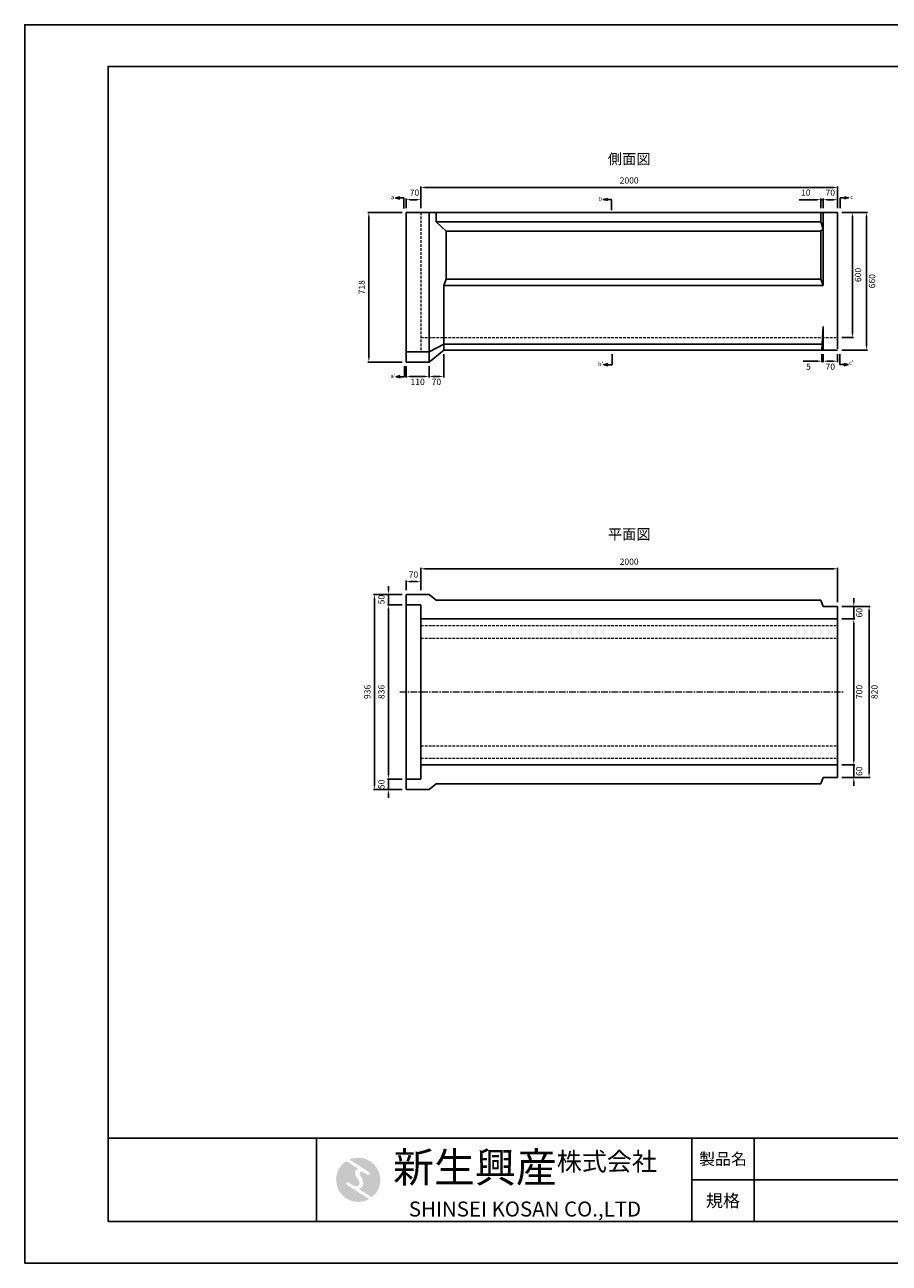
# Model space of a CAD drawing. Units: millimetres. Extents: x 269 to 8669, y 200 to 6140.
# Drawn here: x 269 to 4417, y 200 to 6140 of the extents above; entities that cross this region are included whole.
import ezdxf

# ---------------------------------------------------------------- set-up
doc = ezdxf.new("R2010")
doc.units = ezdxf.units.MM
doc.linetypes.add('CENTER', pattern=[50.8, 31.75, -6.35, 6.35, -6.35])
doc.linetypes.add('DASHED', pattern=[19.05, 12.7, -6.35])
doc.layers.get('DEFPOINTS').update_dxf_attribs({"color": 1})
for name, color, linetype, lineweight in [('センター', 4, 'CENTER', 15), ('寸法', 7, 'Continuous', 15), ('影', 160, 'DASHED', 15)]:
    doc.layers.add(name, color=color, linetype=linetype, lineweight=lineweight)
for name, color, linetype in [('マーク', 160, 'Continuous'), ('全体文字', 7, 'Continuous'), ('図', 7, 'Continuous'), ('外枠', 7, 'Continuous')]:
    doc.layers.add(name, color=color, linetype=linetype)
doc.styles.get("Standard").update_dxf_attribs({"font": 'txt.shx', "bigfont": 'extfont2.shx'})
doc.dimstyles.new('ISO-25', dxfattribs={"dimtxt": 2.5, "dimasz": 2.5, "dimexe": 1.25, "dimexo": 0.625, "dimtad": 2, "dimdec": 1, "dimtxsty": 'Standard', "dimcen": 2.5, "dimadec": 0, "dimazin": 0, "dimtfac": 1, "dimtdec": 1, "dimtmove": 0, "dimatfit": 3, "dimfxl": 0, "dimarcsym": 0})

# ---------------------------------------------------------------- blocks, each defined once
blk = doc.blocks.new('AI9-BLK2')
at = {"layer": 'マーク'}
h = blk.add_hatch(color=7, dxfattribs=at)
h.dxf.hatch_style = 2
edge = h.paths.add_edge_path()
edge.add_spline(control_points=[(-23.3, -10.6), (-23.3, -10.6), (22.8, -40), (22.8, -40), (16, -43.8), (8.3, -46), (0, -46), (-25.4, -46), (-46, -25.4), (-46, 0), (-46, 16.3), (-37.5, 30.7), (-24.7, 38.8), (-24.7, 38.8), (-0.5, 23.2), (-0.5, 23.2), (-0.5, 23.2), (-0.5, 23.1), (-0.5, 23.1), (-2.5, 22.3), (-4.4, 21.2), (-5.8, 19.4), (-7.5, 17.2), (-7.2, 14), (-6.4, 11.5), (-5.9, 9.9), (-5.1, 8.3), (-4.3, 6.9), (-3.5, 5.5), (-2.6, 4.2), (-1.7, 2.8), (-0.7, 1.4), (0.2, 0), (1, -1.4), (1.8, -2.9), (2.4, -4.5), (2.5, -6.2), (2.6, -7.8), (2.1, -9.5), (1.1, -10.7), (0.1, -12), (-1.4, -12.8), (-3, -13), (-4.7, -13.3), (-6.5, -13), (-8.1, -12.5), (-8.6, -12.4), (-9, -12.3), (-9.5, -12.1), (-9.5, -12.1), (-9.6, -12.3), (-9.6, -12.3), (-9.6, -12.3), (-20, -5.7), (-20, -5.7), (-20.5, -5.2), (-21.2, -4.8), (-22.1, -4.8), (-23.7, -4.8), (-25.1, -6.2), (-25.1, -7.8), (-25.1, -9.1), (-24.3, -10.1), (-23.3, -10.6)], knot_values=[0, 0, 0, 0, 1, 1, 1, 2, 2, 2, 3, 3, 3, 4, 4, 4, 5, 5, 5, 6, 6, 6, 7, 7, 7, 8, 8, 8, 9, 9, 9, 10, 10, 10, 11, 11, 11, 12, 12, 12, 13, 13, 13, 14, 14, 14, 15, 15, 15, 16, 16, 16, 17, 17, 17, 18, 18, 18, 19, 19, 19, 20, 20, 20, 21, 21, 21, 21], degree=3, periodic=0)
h = blk.add_hatch(color=7, dxfattribs=at)
h.dxf.hatch_style = 2
edge = h.paths.add_edge_path()
edge.add_spline(control_points=[(19.1, 10.6), (19.1, 10.6), (19.1, 10.7), (19.1, 10.7), (19.6, 10.3), (20.2, 10.2), (20.8, 10.2), (22.5, 10.2), (23.8, 11.5), (23.8, 13.1), (23.8, 14.2), (23.3, 15.1), (22.4, 15.7), (22.4, 15.7), (22.5, 15.7), (22.5, 15.7), (22.5, 15.7), (-18.1, 42.3), (-18.1, 42.3), (-12.6, 44.7), (-6.4, 46), (0, 46), (25.4, 46), (46, 25.4), (46, 0), (46, -14.7), (39.1, -27.8), (28.3, -36.3), (28.3, -36.3), (1.1, -19), (1.1, -19), (1.4, -18.9), (1.8, -18.7), (2.1, -18.6), (5.1, -17.3), (7.4, -15.2), (8.9, -12.3), (10.4, -9.4), (11, -6.3), (10.2, -3.1), (9.3, 0.5), (7.4, 4), (5.4, 7), (4.3, 8.5), (3.3, 10), (2.9, 11.9), (2.6, 13.8), (3.4, 16.3), (5.6, 16.9), (7.3, 17.4), (9.1, 16.8), (10.7, 16.1), (10.7, 16.1), (19.1, 10.6), (19.1, 10.6)], knot_values=[0, 0, 0, 0, 1, 1, 1, 2, 2, 2, 3, 3, 3, 4, 4, 4, 5, 5, 5, 6, 6, 6, 7, 7, 7, 8, 8, 8, 9, 9, 9, 10, 10, 10, 11, 11, 11, 12, 12, 12, 13, 13, 13, 14, 14, 14, 15, 15, 15, 16, 16, 16, 17, 17, 17, 18, 18, 18, 18], degree=3, periodic=0)
blk = doc.blocks.new('AI9-BLK1')
at = {"layer": 'マーク', "color": 7}
blk.add_blockref('AI9-BLK2', (0, 0), dxfattribs=at)
blk = doc.blocks.new('*D17')
at = {"layer": 'DEFPOINTS', "color": 0}
for p in [(4169.4, 5360), (2169.4, 5240.3), (4169.4, 5240.3)]:
    blk.add_point(p, dxfattribs=at)
at = {"layer": '寸法', "color": 0, "lineweight": -2}
for p, q in [((2169.4, 5260.3), (2169.4, 5365)), ((2189.4, 5360), (4149.4, 5360)), ((4169.4, 5260.3), (4169.4, 5365))]:
    blk.add_line(p, q, dxfattribs=at)
at = {"layer": '寸法', "color": 0}
for points in [[(2189.4, 5363.4), (2189.4, 5356.7), (2169.4, 5360)], [(4149.4, 5363.4), (4149.4, 5356.7), (4169.4, 5360)]]:
    blk.add_solid(points, dxfattribs=at)
at = {"layer": '寸法', "color": 0, "insert": (3169.4, 5390), "char_height": 30, "attachment_point": 5}
blk.add_mtext('2000', dxfattribs=at)
blk = doc.blocks.new('*D18')
at = {"layer": 'DEFPOINTS', "color": 0}
for p in [(2169.4, 5301.3), (2099.4, 5240.3), (2169.4, 5240.3)]:
    blk.add_point(p, dxfattribs=at)
at = {"layer": '寸法', "color": 0, "lineweight": -2}
for p, q in [((2099.4, 5260.3), (2099.4, 5306.3)), ((2119.4, 5301.3), (2149.4, 5301.3)), ((2169.4, 5260.3), (2169.4, 5306.3))]:
    blk.add_line(p, q, dxfattribs=at)
at = {"layer": '寸法', "color": 0}
for points in [[(2119.4, 5304.6), (2119.4, 5297.9), (2099.4, 5301.3)], [(2149.4, 5304.6), (2149.4, 5297.9), (2169.4, 5301.3)]]:
    blk.add_solid(points, dxfattribs=at)
at = {"layer": '寸法', "color": 0, "insert": (2139.4, 5331.3), "char_height": 30, "attachment_point": 5}
blk.add_mtext('70', dxfattribs=at)
blk = doc.blocks.new('*D19')
at = {"layer": 'DEFPOINTS', "color": 0}
for p in [(4169.4, 5301.3), (4099.4, 5240.3), (4169.4, 5240.3)]:
    blk.add_point(p, dxfattribs=at)
at = {"layer": '寸法', "color": 0, "lineweight": -2}
for p, q in [((4099.4, 5260.3), (4099.4, 5306.3)), ((4119.4, 5301.3), (4149.4, 5301.3)), ((4169.4, 5260.3), (4169.4, 5306.3))]:
    blk.add_line(p, q, dxfattribs=at)
at = {"layer": '寸法', "color": 0}
for points in [[(4119.4, 5304.6), (4119.4, 5297.9), (4099.4, 5301.3)], [(4149.4, 5304.6), (4149.4, 5297.9), (4169.4, 5301.3)]]:
    blk.add_solid(points, dxfattribs=at)
at = {"layer": '寸法', "color": 0, "insert": (4134.4, 5331.3), "char_height": 30, "attachment_point": 5}
blk.add_mtext('70', dxfattribs=at)
blk = doc.blocks.new('*D20')
at = {"layer": 'DEFPOINTS', "color": 0}
for p in [(4099.4, 5301.3), (4089.4, 5240.3), (4099.4, 5240.3)]:
    blk.add_point(p, dxfattribs=at)
at = {"layer": '寸法', "color": 0, "lineweight": -2}
for p, q in [((4069.4, 5301.3), (3984.4, 5301.3)), ((4089.4, 5260.3), (4089.4, 5306.3)), ((4099.4, 5301.3), (4089.4, 5301.3)), ((4099.4, 5260.3), (4099.4, 5306.3)), ((4119.4, 5301.3), (4139.4, 5301.3))]:
    blk.add_line(p, q, dxfattribs=at)
at = {"layer": '寸法', "color": 0}
for points in [[(4069.4, 5304.6), (4069.4, 5297.9), (4089.4, 5301.3)], [(4119.4, 5304.6), (4119.4, 5297.9), (4099.4, 5301.3)]]:
    blk.add_solid(points, dxfattribs=at)
at = {"layer": '寸法', "color": 0, "insert": (4016.9, 5331.3), "char_height": 30, "attachment_point": 5}
blk.add_mtext('10', dxfattribs=at)
blk = doc.blocks.new('*D21')
at = {"layer": 'DEFPOINTS', "color": 0}
for p in [(4169.4, 5240.3), (4241.3, 5240.3), (4169.4, 4640.3)]:
    blk.add_point(p, dxfattribs=at)
at = {"layer": '寸法', "color": 0, "lineweight": -2}
for p, q in [((4189.4, 5240.3), (4246.3, 5240.3)), ((4241.3, 4660.3), (4241.3, 5220.3)), ((4189.4, 4640.3), (4246.3, 4640.3))]:
    blk.add_line(p, q, dxfattribs=at)
at = {"layer": '寸法', "color": 0}
for points in [[(4238, 5220.3), (4244.6, 5220.3), (4241.3, 5240.3)], [(4238, 4660.3), (4244.6, 4660.3), (4241.3, 4640.3)]]:
    blk.add_solid(points, dxfattribs=at)
at = {"layer": '寸法', "color": 0, "insert": (4271.3, 4940.3), "char_height": 30, "attachment_point": 5, "rotation": 90}
blk.add_mtext('600', dxfattribs=at)
blk = doc.blocks.new('*D22')
at = {"layer": 'DEFPOINTS', "color": 0}
for p in [(4169.4, 5240.3), (4169.4, 4580.3), (4308.5, 4580.3)]:
    blk.add_point(p, dxfattribs=at)
at = {"layer": '寸法', "color": 0, "lineweight": -2}
for p, q in [((4189.4, 5240.3), (4313.5, 5240.3)), ((4308.5, 5220.3), (4308.5, 4600.3)), ((4189.4, 4580.3), (4313.5, 4580.3))]:
    blk.add_line(p, q, dxfattribs=at)
at = {"layer": '寸法', "color": 0}
for points in [[(4305.2, 5220.3), (4311.8, 5220.3), (4308.5, 5240.3)], [(4305.2, 4600.3), (4311.8, 4600.3), (4308.5, 4580.3)]]:
    blk.add_solid(points, dxfattribs=at)
at = {"layer": '寸法', "color": 0, "insert": (4338.5, 4910.3), "char_height": 30, "attachment_point": 5, "rotation": 90}
blk.add_mtext('660', dxfattribs=at)
blk = doc.blocks.new('*D23')
at = {"layer": 'DEFPOINTS', "color": 0}
for p in [(4099.4, 4580.3), (4169.4, 4580.3), (4169.4, 4526.7)]:
    blk.add_point(p, dxfattribs=at)
at = {"layer": '寸法', "color": 0, "lineweight": -2}
for p, q in [((4099.4, 4560.3), (4099.4, 4521.7)), ((4119.4, 4526.7), (4149.4, 4526.7)), ((4169.4, 4560.3), (4169.4, 4521.7))]:
    blk.add_line(p, q, dxfattribs=at)
at = {"layer": '寸法', "color": 0}
for points in [[(4119.4, 4530.1), (4119.4, 4523.4), (4099.4, 4526.7)], [(4149.4, 4530.1), (4149.4, 4523.4), (4169.4, 4526.7)]]:
    blk.add_solid(points, dxfattribs=at)
at = {"layer": '寸法', "color": 0, "insert": (4134.4, 4496.7), "char_height": 30, "attachment_point": 5}
blk.add_mtext('70', dxfattribs=at)
blk = doc.blocks.new('*D24')
at = {"layer": 'DEFPOINTS', "color": 0}
for p in [(4094.4, 4580.3), (4099.4, 4580.3), (4099.4, 4526.7)]:
    blk.add_point(p, dxfattribs=at)
at = {"layer": '寸法', "color": 0, "lineweight": -2}
for p, q in [((4074.4, 4526.7), (4004.4, 4526.7)), ((4094.4, 4560.3), (4094.4, 4521.7)), ((4099.4, 4526.7), (4094.4, 4526.7)), ((4099.4, 4560.3), (4099.4, 4521.7)), ((4119.4, 4526.7), (4139.4, 4526.7))]:
    blk.add_line(p, q, dxfattribs=at)
at = {"layer": '寸法', "color": 0}
for points in [[(4074.4, 4530.1), (4074.4, 4523.4), (4094.4, 4526.7)], [(4119.4, 4530.1), (4119.4, 4523.4), (4099.4, 4526.7)]]:
    blk.add_solid(points, dxfattribs=at)
at = {"layer": '寸法', "color": 0, "insert": (4029.4, 4496.7), "char_height": 30, "attachment_point": 5}
blk.add_mtext('5', dxfattribs=at)
blk = doc.blocks.new('*D25')
at = {"layer": 'DEFPOINTS', "color": 0}
for p in [(2099.4, 4522.3), (2209.4, 4522.3), (2209.4, 4453.6)]:
    blk.add_point(p, dxfattribs=at)
at = {"layer": '寸法', "color": 0, "lineweight": -2}
for p, q in [((2099.4, 4502.3), (2099.4, 4448.6)), ((2209.4, 4502.3), (2209.4, 4448.6)), ((2119.4, 4453.6), (2189.4, 4453.6))]:
    blk.add_line(p, q, dxfattribs=at)
at = {"layer": '寸法', "color": 0}
for points in [[(2119.4, 4456.9), (2119.4, 4450.2), (2099.4, 4453.6)], [(2189.4, 4456.9), (2189.4, 4450.2), (2209.4, 4453.6)]]:
    blk.add_solid(points, dxfattribs=at)
at = {"layer": '寸法', "color": 0, "insert": (2154.4, 4423.6), "char_height": 30, "attachment_point": 5}
blk.add_mtext('110', dxfattribs=at)
blk = doc.blocks.new('*D26')
at = {"layer": 'DEFPOINTS', "color": 0}
for p in [(2279.4, 4580.3), (2209.4, 4522.3), (2279.4, 4453.6)]:
    blk.add_point(p, dxfattribs=at)
at = {"layer": '寸法', "color": 0, "lineweight": -2}
for p, q in [((2279.4, 4560.3), (2279.4, 4448.6)), ((2209.4, 4502.3), (2209.4, 4448.6)), ((2229.4, 4453.6), (2259.4, 4453.6))]:
    blk.add_line(p, q, dxfattribs=at)
at = {"layer": '寸法', "color": 0}
for points in [[(2229.4, 4456.9), (2229.4, 4450.2), (2209.4, 4453.6)], [(2259.4, 4456.9), (2259.4, 4450.2), (2279.4, 4453.6)]]:
    blk.add_solid(points, dxfattribs=at)
at = {"layer": '寸法', "color": 0, "insert": (2244.4, 4423.6), "char_height": 30, "attachment_point": 5}
blk.add_mtext('70', dxfattribs=at)
blk = doc.blocks.new('*D27')
at = {"layer": 'DEFPOINTS', "color": 0}
for p in [(2099.4, 5240.3), (1920.3, 4522.3), (2099.4, 4522.3)]:
    blk.add_point(p, dxfattribs=at)
at = {"layer": '寸法', "color": 0, "lineweight": -2}
for p, q in [((2079.4, 5240.3), (1915.3, 5240.3)), ((1920.3, 5220.3), (1920.3, 4542.3)), ((2079.4, 4522.3), (1915.3, 4522.3))]:
    blk.add_line(p, q, dxfattribs=at)
at = {"layer": '寸法', "color": 0}
for points in [[(1917, 5220.3), (1923.6, 5220.3), (1920.3, 5240.3)], [(1917, 4542.3), (1923.6, 4542.3), (1920.3, 4522.3)]]:
    blk.add_solid(points, dxfattribs=at)
at = {"layer": '寸法', "color": 0, "insert": (1890.3, 4881.3), "char_height": 30, "attachment_point": 5, "rotation": 90}
blk.add_mtext('718', dxfattribs=at)
blk = doc.blocks.new('*D28')
at = {"layer": 'DEFPOINTS', "color": 0}
for p in [(4169.4, 3290.3), (4169.4, 2590.3), (4247.1, 2590.3)]:
    blk.add_point(p, dxfattribs=at)
at = {"layer": '寸法', "color": 0, "lineweight": -2}
for p, q in [((4189.4, 3290.3), (4252.1, 3290.3)), ((4247.1, 3270.3), (4247.1, 2610.3)), ((4189.4, 2590.3), (4252.1, 2590.3))]:
    blk.add_line(p, q, dxfattribs=at)
at = {"layer": '寸法', "color": 0}
for points in [[(4243.8, 3270.3), (4250.5, 3270.3), (4247.1, 3290.3)], [(4243.8, 2610.3), (4250.5, 2610.3), (4247.1, 2590.3)]]:
    blk.add_solid(points, dxfattribs=at)
at = {"layer": '寸法', "color": 0, "insert": (4277.1, 2940.3), "char_height": 30, "attachment_point": 5, "rotation": 90}
blk.add_mtext('700', dxfattribs=at)
blk = doc.blocks.new('*D29')
at = {"layer": 'DEFPOINTS', "color": 0}
for p in [(4169.4, 3350.3), (4169.4, 3290.3), (4247.1, 3290.3)]:
    blk.add_point(p, dxfattribs=at)
at = {"layer": '寸法', "color": 0, "lineweight": -2}
for p, q in [((4247.1, 3370.3), (4247.1, 3390.3)), ((4189.4, 3350.3), (4252.1, 3350.3)), ((4247.1, 3350.3), (4247.1, 3290.3)), ((4189.4, 3290.3), (4252.1, 3290.3)), ((4247.1, 3270.3), (4247.1, 3250.3))]:
    blk.add_line(p, q, dxfattribs=at)
at = {"layer": '寸法', "color": 0}
for points in [[(4243.8, 3370.3), (4250.5, 3370.3), (4247.1, 3350.3)], [(4243.8, 3270.3), (4250.5, 3270.3), (4247.1, 3290.3)]]:
    blk.add_solid(points, dxfattribs=at)
at = {"layer": '寸法', "color": 0, "insert": (4277.1, 3320.3), "char_height": 30, "attachment_point": 5, "rotation": 90}
blk.add_mtext('60', dxfattribs=at)
blk = doc.blocks.new('*D30')
at = {"layer": 'DEFPOINTS', "color": 0}
for p in [(4169.4, 2590.3), (4169.4, 2530.3), (4247.1, 2530.3)]:
    blk.add_point(p, dxfattribs=at)
at = {"layer": '寸法', "color": 0, "lineweight": -2}
for p, q in [((4247.1, 2610.3), (4247.1, 2630.3)), ((4189.4, 2590.3), (4252.1, 2590.3)), ((4247.1, 2590.3), (4247.1, 2530.3)), ((4189.4, 2530.3), (4252.1, 2530.3)), ((4247.1, 2510.3), (4247.1, 2490.3))]:
    blk.add_line(p, q, dxfattribs=at)
at = {"layer": '寸法', "color": 0}
for points in [[(4243.8, 2610.3), (4250.5, 2610.3), (4247.1, 2590.3)], [(4243.8, 2510.3), (4250.5, 2510.3), (4247.1, 2530.3)]]:
    blk.add_solid(points, dxfattribs=at)
at = {"layer": '寸法', "color": 0, "insert": (4277.1, 2560.3), "char_height": 30, "attachment_point": 5, "rotation": 90}
blk.add_mtext('60', dxfattribs=at)
blk = doc.blocks.new('*D31')
at = {"layer": 'DEFPOINTS', "color": 0}
for p in [(4169.4, 3350.3), (4169.4, 2530.3), (4320.3, 2530.3)]:
    blk.add_point(p, dxfattribs=at)
at = {"layer": '寸法', "color": 0, "lineweight": -2}
for p, q in [((4189.4, 3350.3), (4325.3, 3350.3)), ((4320.3, 3330.3), (4320.3, 2550.3)), ((4189.4, 2530.3), (4325.3, 2530.3))]:
    blk.add_line(p, q, dxfattribs=at)
at = {"layer": '寸法', "color": 0}
for points in [[(4317, 3330.3), (4323.7, 3330.3), (4320.3, 3350.3)], [(4317, 2550.3), (4323.7, 2550.3), (4320.3, 2530.3)]]:
    blk.add_solid(points, dxfattribs=at)
at = {"layer": '寸法', "color": 0, "insert": (4350.3, 2940.3), "char_height": 30, "attachment_point": 5, "rotation": 90}
blk.add_mtext('820', dxfattribs=at)
blk = doc.blocks.new('*D32')
at = {"layer": 'DEFPOINTS', "color": 0}
for p in [(2014.3, 3358.3), (2099.4, 3358.3), (2099.4, 2522.3)]:
    blk.add_point(p, dxfattribs=at)
at = {"layer": '寸法', "color": 0, "lineweight": -2}
for p, q in [((2079.4, 3358.3), (2009.3, 3358.3)), ((2014.3, 2542.3), (2014.3, 3338.3)), ((2079.4, 2522.3), (2009.3, 2522.3))]:
    blk.add_line(p, q, dxfattribs=at)
at = {"layer": '寸法', "color": 0}
for points in [[(2011, 3338.3), (2017.6, 3338.3), (2014.3, 3358.3)], [(2011, 2542.3), (2017.6, 2542.3), (2014.3, 2522.3)]]:
    blk.add_solid(points, dxfattribs=at)
at = {"layer": '寸法', "color": 0, "insert": (1984.3, 2940.3), "char_height": 30, "attachment_point": 5, "rotation": 90}
blk.add_mtext('836', dxfattribs=at)
blk = doc.blocks.new('*D33')
at = {"layer": 'DEFPOINTS', "color": 0}
for p in [(2014.3, 2522.3), (2099.4, 2522.3), (2099.4, 2472.3)]:
    blk.add_point(p, dxfattribs=at)
at = {"layer": '寸法', "color": 0, "lineweight": -2}
for p, q in [((2014.3, 2542.3), (2014.3, 2562.3)), ((2079.4, 2522.3), (2009.3, 2522.3)), ((2014.3, 2472.3), (2014.3, 2522.3)), ((2079.4, 2472.3), (2009.3, 2472.3)), ((2014.3, 2452.3), (2014.3, 2432.3))]:
    blk.add_line(p, q, dxfattribs=at)
at = {"layer": '寸法', "color": 0}
for points in [[(2011, 2542.3), (2017.6, 2542.3), (2014.3, 2522.3)], [(2011, 2452.3), (2017.6, 2452.3), (2014.3, 2472.3)]]:
    blk.add_solid(points, dxfattribs=at)
at = {"layer": '寸法', "color": 0, "insert": (1984.3, 2497.3), "char_height": 30, "attachment_point": 5, "rotation": 90}
blk.add_mtext('50', dxfattribs=at)
blk = doc.blocks.new('*D34')
at = {"layer": 'DEFPOINTS', "color": 0}
for p in [(2014.3, 3408.3), (2099.4, 3408.3), (2099.4, 3358.3)]:
    blk.add_point(p, dxfattribs=at)
at = {"layer": '寸法', "color": 0, "lineweight": -2}
for p, q in [((2014.3, 3428.3), (2014.3, 3448.3)), ((2079.4, 3408.3), (2009.3, 3408.3)), ((2014.3, 3358.3), (2014.3, 3408.3)), ((2079.4, 3358.3), (2009.3, 3358.3)), ((2014.3, 3338.3), (2014.3, 3318.3))]:
    blk.add_line(p, q, dxfattribs=at)
at = {"layer": '寸法', "color": 0}
for points in [[(2011, 3428.3), (2017.6, 3428.3), (2014.3, 3408.3)], [(2011, 3338.3), (2017.6, 3338.3), (2014.3, 3358.3)]]:
    blk.add_solid(points, dxfattribs=at)
at = {"layer": '寸法', "color": 0, "insert": (1984.3, 3383.3), "char_height": 30, "attachment_point": 5, "rotation": 90}
blk.add_mtext('50', dxfattribs=at)
blk = doc.blocks.new('*D35')
at = {"layer": 'DEFPOINTS', "color": 0}
for p in [(1947, 3408.3), (2099.4, 3408.3), (2099.4, 2472.3)]:
    blk.add_point(p, dxfattribs=at)
at = {"layer": '寸法', "color": 0, "lineweight": -2}
for p, q in [((2079.4, 3408.3), (1942, 3408.3)), ((1947, 2492.3), (1947, 3388.3)), ((2079.4, 2472.3), (1942, 2472.3))]:
    blk.add_line(p, q, dxfattribs=at)
at = {"layer": '寸法', "color": 0}
for points in [[(1943.7, 3388.3), (1950.3, 3388.3), (1947, 3408.3)], [(1943.7, 2492.3), (1950.3, 2492.3), (1947, 2472.3)]]:
    blk.add_solid(points, dxfattribs=at)
at = {"layer": '寸法', "color": 0, "insert": (1917, 2940.3), "char_height": 30, "attachment_point": 5, "rotation": 90}
blk.add_mtext('936', dxfattribs=at)
blk = doc.blocks.new('*D36')
at = {"layer": 'DEFPOINTS', "color": 0}
for p in [(4169.4, 3531.1), (2169.4, 3408.3), (4169.4, 3350.3)]:
    blk.add_point(p, dxfattribs=at)
at = {"layer": '寸法', "color": 0, "lineweight": -2}
for p, q in [((2169.4, 3428.3), (2169.4, 3536.1)), ((2189.4, 3531.1), (4149.4, 3531.1)), ((4169.4, 3370.3), (4169.4, 3536.1))]:
    blk.add_line(p, q, dxfattribs=at)
at = {"layer": '寸法', "color": 0}
for points in [[(2189.4, 3534.4), (2189.4, 3527.7), (2169.4, 3531.1)], [(4149.4, 3534.4), (4149.4, 3527.7), (4169.4, 3531.1)]]:
    blk.add_solid(points, dxfattribs=at)
at = {"layer": '寸法', "color": 0, "insert": (3169.4, 3561.1), "char_height": 30, "attachment_point": 5}
blk.add_mtext('2000', dxfattribs=at)
blk = doc.blocks.new('*D37')
at = {"layer": 'DEFPOINTS', "color": 0}
for p in [(2169.4, 3469.3), (2099.4, 3408.3), (2169.4, 3408.3)]:
    blk.add_point(p, dxfattribs=at)
at = {"layer": '寸法', "color": 0, "lineweight": -2}
for p, q in [((2099.4, 3428.3), (2099.4, 3474.3)), ((2119.4, 3469.3), (2149.4, 3469.3)), ((2169.4, 3428.3), (2169.4, 3474.3))]:
    blk.add_line(p, q, dxfattribs=at)
at = {"layer": '寸法', "color": 0}
for points in [[(2119.4, 3472.6), (2119.4, 3465.9), (2099.4, 3469.3)], [(2149.4, 3472.6), (2149.4, 3465.9), (2169.4, 3469.3)]]:
    blk.add_solid(points, dxfattribs=at)
at = {"layer": '寸法', "color": 0, "insert": (2134.4, 3499.3), "char_height": 30, "attachment_point": 5}
blk.add_mtext('70', dxfattribs=at)

msp = doc.modelspace()

# ---------------------------------------------------------------- linework, layer by layer
at = {"layer": 'DEFPOINTS'}
msp.add_lwpolyline([(269.38, 200.29), (8669.38, 200.29), (8669.38, 6140.29), (269.38, 6140.29)], close=True, dxfattribs=at)
at = {"layer": 'センター'}
msp.add_line((2069.38, 2940.29), (4199.38, 2940.29), dxfattribs=at)
at = {"layer": '全体文字'}
for points in [[(669.38, 400.29), (1669.38, 400.29), (1669.38, 800.29), (669.38, 800.29)], [(1669.38, 400.29), (3469.38, 400.29), (3469.38, 800.29), (1669.38, 800.29)], [(3469.38, 600.29), (3769.38, 600.29), (3769.38, 800.29), (3469.38, 800.29)], [(3769.38, 600.29), (5769.38, 600.29), (5769.38, 800.29), (3769.38, 800.29)], [(3469.38, 400.29), (3769.38, 400.29), (3769.38, 600.29), (3469.38, 600.29)], [(3769.38, 400.29), (5769.38, 400.29), (5769.38, 600.29), (3769.38, 600.29)]]:
    msp.add_lwpolyline(points, close=True, dxfattribs=at)
at = {"layer": '図'}
for p, q in [((2099.38, 5240.29), (4169.38, 5240.29)), ((2099.38, 5240.29), (2099.38, 4522.29)), ((2209.38, 5240.29), (2209.38, 4522.29)), ((2243.17, 5240.29), (2243.17, 5195.29)), ((4089.38, 5195.29), (4089.38, 5240.29)), ((4099.38, 5240.29), (4099.38, 4890.29)), ((4169.38, 5240.29), (4169.38, 4585.29)), ((4089.38, 5195.29), (2243.17, 5195.29)), ((2243.17, 5195.29), (2291.45, 5150.02)), ((4099.38, 5160.64), (4089.38, 5195.29)), ((4089.38, 5150.02), (2291.45, 5150.02)), ((2291.45, 5150.02), (2291.45, 4920.29)), ((4099.38, 5160.64), (4089.38, 5150.02)), ((4089.38, 5154.73), (4089.38, 4920.29)), ((2291.45, 4920.29), (2279.38, 4890.29)), ((4099.38, 4890.29), (2279.38, 4890.29)), ((2279.38, 4890.29), (2279.38, 4580.29)), ((4089.38, 4920.29), (2291.45, 4920.29)), ((4089.38, 4920.29), (4099.38, 4890.29)), ((4094.38, 4580.29), (4099.38, 4692.83)), ((4099.38, 4692.83), (4099.38, 4580.29)), ((2209.38, 4571.23), (2279.38, 4608.43)), ((2209.38, 4522.29), (2279.38, 4580.29)), ((4095.63, 4608.43), (2279.38, 4608.43)), ((2279.38, 4580.29), (4169.38, 4580.29)), ((2099.38, 4571.23), (2209.38, 4571.23)), ((2099.38, 4522.29), (2209.38, 4522.29)), ((2099.38, 3408.29), (2099.38, 2940.29)), ((2099.38, 3408.29), (2209.38, 3408.29)), ((2209.38, 3408.29), (2243.17, 3380.29)), ((2099.38, 3358.29), (2169.38, 3358.29)), ((2169.38, 2940.29), (2169.38, 3358.29)), ((4089.38, 3380.29), (2243.17, 3380.29)), ((4099.38, 3350.29), (4089.38, 3380.29)), ((4169.38, 3350.29), (4099.38, 3350.29)), ((4169.38, 2940.29), (4169.38, 3350.29)), ((4169.38, 3290.29), (2169.38, 3290.29)), ((2099.38, 2472.29), (2099.38, 2940.29)), ((2169.38, 2940.29), (2169.38, 2522.29)), ((4169.38, 2940.29), (4169.38, 2530.29)), ((4169.38, 2590.29), (2169.38, 2590.29)), ((2099.38, 2522.29), (2169.38, 2522.29)), ((2209.38, 2472.29), (2243.17, 2500.29)), ((4089.38, 2500.29), (2243.17, 2500.29)), ((4099.38, 2530.29), (4089.38, 2500.29)), ((4169.38, 2530.29), (4099.38, 2530.29)), ((2099.38, 2472.29), (2209.38, 2472.29))]:
    msp.add_line(p, q, dxfattribs=at)
at = {"layer": '外枠'}
msp.add_lwpolyline([(669.38, 400.29), (8469.38, 400.29), (8469.38, 5940.29), (669.38, 5940.29)], close=True, dxfattribs=at)
at = {"layer": '影'}
for p, q in [((2169.38, 5240.29), (2169.38, 4572.29)), ((2169.38, 4640.29), (4169.38, 4640.29)), ((2099.38, 4572.29), (2169.38, 4572.29)), ((2169.38, 3258.58), (4169.38, 3258.58)), ((2169.38, 3198.69), (4169.38, 3198.69)), ((2169.38, 2681.89), (4169.38, 2681.89)), ((2169.38, 2621.99), (4169.38, 2621.99))]:
    msp.add_line(p, q, dxfattribs=at)

# ---------------------------------------------------------------- block references
at = {"layer": 'マーク', "color": 7, "xscale": 2.304000000000997, "yscale": 2.304000000000997, "zscale": 2.304000000000997}
msp.add_blockref('AI9-BLK1', (1869.38, 600.29), dxfattribs=at)

# ---------------------------------------------------------------- texts
at = {"layer": '外枠', "attachment_point": 5}
for s, insert, char_height, width in [('{\\fHGMaruGothicMPRO|b0|i0|c128|p50;\\H1.2x;新生興産\\H0.6111x;株式会社}', (2669.38, 660.29), 120, 2000), ('{\\fHGSeikaishotaiPRO|b0|i0|c128|p66;製品名}', (3619.38, 700.29), 56, 300), ('{\\fHGSeikaishotaiPRO|b0|i0|c128|p66;規格}', (3619.38, 500.29), 59.9998, 300), ('{\\fCentury Gothic|b0|i0|c0|p34;SHINSEI KOSAN CO.,LTD}', (2669.38, 460.29), 72, 2000)]:
    msp.add_mtext(s, dxfattribs=dict(at, insert=insert, char_height=char_height, width=width))
at = {"layer": '寸法', "attachment_point": 5}
for s, insert, char_height, width in [('側面図', (3169.38, 5490.29), 50, 2000), ('a', (2033.79, 5311.04), 20, 30), ('b', (3030.2, 5303.13), 20, 30), ('c', (4236.95, 5311.6), 20, 30), ("b'", (3032.1, 4511.35), 20, 30), ("c'", (4235.05, 4516.6), 20, 30), ("a'", (2035.69, 4453.67), 20, 30), ('平面図', (3169.38, 3690.29), 50, 2000)]:
    msp.add_mtext(s, dxfattribs=dict(at, insert=insert, char_height=char_height, width=width))

# ---------------------------------------------------------------- dimensions: what is measured, and where the dimension line sits
at = {"layer": '寸法'}
for base, p1, p2, picture, middle in [((4169.38, 5360.03), (2169.38, 5240.29), (4169.38, 5240.29), '*D17', (3169.38, 5390.03)), ((2209.38, 4453.57), (2099.38, 4522.29), (2209.38, 4522.29), '*D25', (2154.38, 4423.57)), ((4169.38, 3531.07), (2169.38, 3408.29), (4169.38, 3350.29), '*D36', (3169.38, 3561.07))]:
    dim = msp.add_linear_dim(base=base, p1=p1, p2=p2, dimstyle='ISO-25', override={"dimtxt": 30, "dimasz": 20, "dimexe": 5, "dimexo": 20, "dimgap": 15}, dxfattribs=at)
    dim.commit()
    dim.dimension.update_dxf_attribs({"geometry": picture, "text_midpoint": middle})
for base, p1, p2, picture, middle in [((2169.38, 5301.27), (2099.38, 5240.29), (2169.38, 5240.29), '*D18', (2139.38, 5301.27)), ((4099.38, 5301.27), (4089.38, 5240.29), (4099.38, 5240.29), '*D20', (4016.88, 5301.27)), ((4169.38, 5301.27), (4099.38, 5240.29), (4169.38, 5240.29), '*D19', (4134.38, 5301.27)), ((2279.38, 4453.57), (2209.38, 4522.29), (2279.38, 4580.29), '*D26', (2244.38, 4453.57)), ((4099.38, 4526.74), (4094.38, 4580.29), (4099.38, 4580.29), '*D24', (4029.38, 4526.74)), ((4169.38, 4526.74), (4099.38, 4580.29), (4169.38, 4580.29), '*D23', (4134.38, 4526.74)), ((2169.38, 3469.28), (2099.38, 3408.29), (2169.38, 3408.29), '*D37', (2134.38, 3469.28))]:
    dim = msp.add_linear_dim(base=base, p1=p1, p2=p2, dimstyle='ISO-25', override={"dimtxt": 30, "dimasz": 20, "dimexe": 5, "dimexo": 20, "dimgap": 15}, dxfattribs=at)
    dim.commit()
    dim.dimension.update_dxf_attribs({"geometry": picture, "text_midpoint": middle, "dimtype": 160})
for base, p1, p2, picture, middle in [((1920.29, 4522.29), (2099.38, 5240.29), (2099.38, 4522.29), '*D27', (1890.29, 4881.29)), ((4241.3, 5240.29), (4169.38, 4640.29), (4169.38, 5240.29), '*D21', (4271.3, 4940.29)), ((4308.51, 4580.29), (4169.38, 5240.29), (4169.38, 4580.29), '*D22', (4338.51, 4910.29)), ((1947, 3408.29), (2099.38, 2472.29), (2099.38, 3408.29), '*D35', (1917, 2940.29)), ((2014.31, 3358.29), (2099.38, 2522.29), (2099.38, 3358.29), '*D32', (1984.31, 2940.29)), ((4320.32, 2530.29), (4169.38, 3350.29), (4169.38, 2530.29), '*D31', (4350.32, 2940.29)), ((4247.12, 2590.29), (4169.38, 3290.29), (4169.38, 2590.29), '*D28', (4277.12, 2940.29))]:
    dim = msp.add_linear_dim(base=base, p1=p1, p2=p2, angle=90, dimstyle='ISO-25', override={"dimtxt": 30, "dimasz": 20, "dimexe": 5, "dimexo": 20, "dimgap": 15}, dxfattribs=at)
    dim.commit()
    dim.dimension.update_dxf_attribs({"geometry": picture, "text_midpoint": middle})
for base, p1, p2, picture, middle in [((2014.31, 3408.29), (2099.38, 3358.29), (2099.38, 3408.29), '*D34', (2014.31, 3383.29)), ((4247.12, 3290.29), (4169.38, 3350.29), (4169.38, 3290.29), '*D29', (4247.12, 3320.29)), ((4247.12, 2530.29), (4169.38, 2590.29), (4169.38, 2530.29), '*D30', (4247.12, 2560.29)), ((2014.31, 2522.29), (2099.38, 2472.29), (2099.38, 2522.29), '*D33', (2014.31, 2497.29))]:
    dim = msp.add_linear_dim(base=base, p1=p1, p2=p2, angle=90, dimstyle='ISO-25', override={"dimtxt": 30, "dimasz": 20, "dimexe": 5, "dimexo": 20, "dimgap": 15}, dxfattribs=at)
    dim.commit()
    dim.dimension.update_dxf_attribs({"geometry": picture, "text_midpoint": middle, "dimtype": 160})

# ---------------------------------------------------------------- leaders
for points in [[(2048.79, 5309.72), (2088.79, 5309.72), (2088.79, 5259.72)], [(3045.2, 5301.82), (3085.2, 5301.82), (3085.2, 5251.82)], [(4221.95, 5310.29), (4181.95, 5310.29), (4181.95, 5260.29)], [(3047.1, 4510.04), (3087.1, 4510.04), (3087.1, 4560.04)], [(4220.05, 4510.29), (4180.05, 4510.29), (4180.05, 4560.29)], [(2050.69, 4452.35), (2090.69, 4452.35), (2090.69, 4502.35)]]:
    msp.add_leader(points, dimstyle='ISO-25', override={"dimtxt": 30, "dimasz": 20, "dimexe": 5, "dimexo": 20, "dimgap": 15, "dimldrblk": 'Open30'}, dxfattribs=at)

doc.saveas('drawing.dxf')
